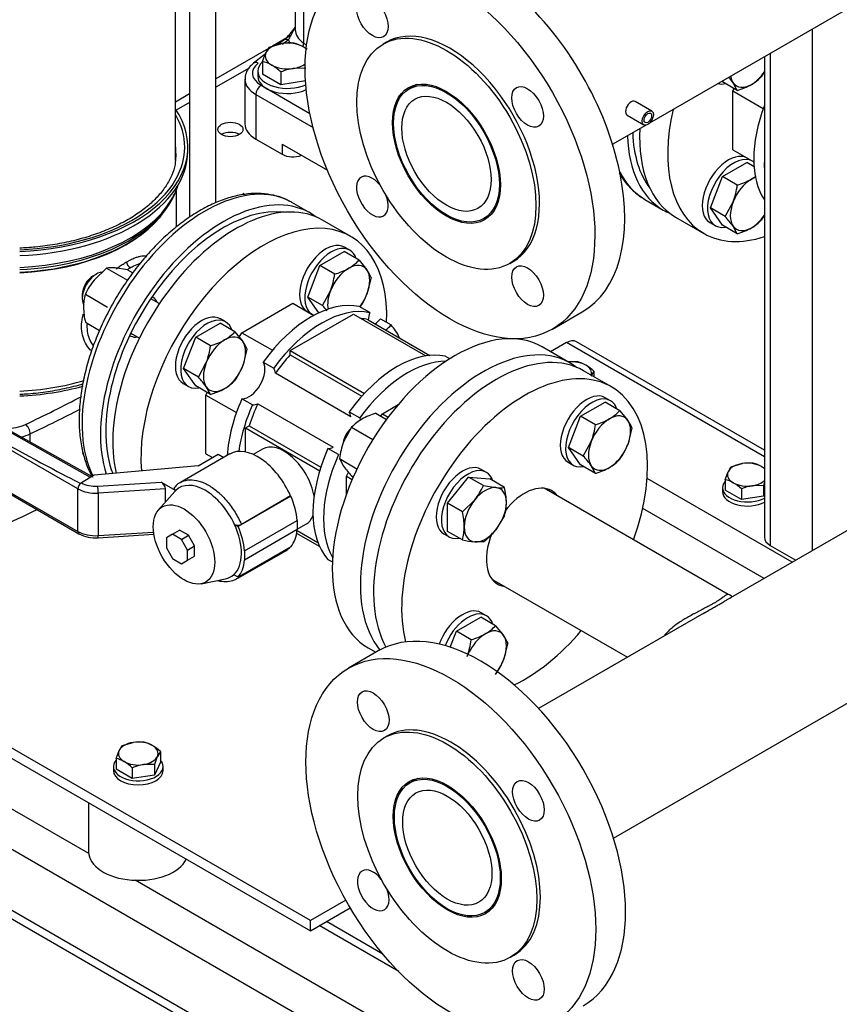
# Model space of a CAD drawing. Units: millimetres. Extents: x 0 to 410, y -5 to 287.
# Drawn here: x 292 to 329, y 97 to 140 of the extents above; entities that cross this region are included whole.
import ezdxf

# ---------------------------------------------------------------- set-up
doc = ezdxf.new("R2010")
doc.units = ezdxf.units.MM
for name, color, linetype in [('0.25_INCH_HALF_S', 7, 'Continuous'), ('11003', 7, 'Continuous'), ('11004', 7, 'Continuous'), ('12010_-_BS_4848_', 7, 'Continuous'), ('12014_BS_4848_-_', 7, 'Continuous'), ('22001_40X35_AV_M', 7, 'Continuous'), ('5SV14R', 7, 'Continuous'), ('60002_-_DISCHARG', 7, 'Continuous'), ('60002_-_SUCTION_', 7, 'Continuous'), ('Default', 7, 'Continuous'), ('FLANGE_32MM_NP16', 7, 'Continuous'), ('FLANGE_50MM_NP16', 7, 'Continuous'), ('HANDLE_40MM', 7, 'Continuous'), ('M10_PLAIN_WASHER', 7, 'Continuous'), ('M10_X_30_LG_HEX_', 7, 'Continuous'), ('M10_X_60_LG_HEX_', 7, 'Continuous'), ('M12_PLAIN_WASHER', 7, 'Continuous'), ('M12_X_50_LG_HEX_', 7, 'Continuous'), ('M16_FULL_HEX_NUT', 7, 'Continuous'), ('M16_PLAIN_WASHER', 7, 'Continuous'), ('M16_X_65_LG_HEX_', 7, 'Continuous'), ('ROLLY_DN32', 7, 'Continuous')]:
    doc.layers.add(name, color=color, linetype=linetype)

# ---------------------------------------------------------------- blocks, each defined once
blk = doc.blocks.new('SE3')
at = {"layer": '0.25_INCH_HALF_S', "color": 7, "linetype": 'Continuous'}
for p, q in [((320.271, 136.39), (319.531, 136.818)), ((319.181, 136.213), (319.922, 135.785))]:
    blk.add_line(p, q, dxfattribs=at)
blk.add_ellipse((319.356, 136.515), major_axis=(0.175, 0.302), ratio=0.57735, start_param=0, end_param=3.141593, dxfattribs=at)
for major_axis in [(0.175, 0.302), (0.12, 0.207)]:
    blk.add_ellipse((320.097, 136.087), major_axis=major_axis, ratio=0.57735, dxfattribs=at)
at = {"layer": '11003', "color": 7, "linetype": 'Continuous'}
for p, q in [((304.278, 139.736), (303.467, 139.268)), ((303.292, 139.167), (300.966, 137.824)), ((302.436, 138.301), (300.966, 137.452)), ((299.8, 137.151), (299.173, 136.789)), ((299.8, 136.779), (299.203, 136.434)), ((305.149, 100.529), (271.081, 120.198)), ((271.081, 119.749), (305.149, 100.08)), ((306.719, 101.435), (305.149, 100.529)), ((305.149, 100.08), (306.913, 101.098)), ((305.149, 100.08), (305.149, 100.529))]:
    blk.add_line(p, q, dxfattribs=at)
blk.add_ellipse((301.61, 135.579), major_axis=(-0.556, 0), ratio=0.57735, dxfattribs=at)
blk.add_ellipse((301.61, 135.13), major_axis=(0.556, 0), ratio=0.57735, start_param=0.774964, end_param=2.356194, dxfattribs=at)
at = {"layer": '11004', "color": 7, "linetype": 'Continuous'}
for p, q in [((323.972, 85.17), (269.525, 116.606)), ((326.306, 81.129), (267.192, 115.258)), ((295.331, 103.503), (274.443, 115.562)), ((266.869, 115.072), (327.083, 80.308)), ((318.276, 90.255), (297.389, 102.315)), ((308.361, 99.046), (305.86, 100.49)), ((309.068, 98.266), (305.538, 100.304))]:
    blk.add_line(p, q, dxfattribs=at)
at = {"layer": '12010_-_BS_4848_', "color": 7, "linetype": 'Continuous'}
for p, q in [((316.494, 126.133), (315.793, 125.728)), ((325.258, 121.072), (316.494, 126.133)), ((325.258, 121.37), (316.934, 126.176)), ((326.489, 116.41), (320.065, 120.119)), ((325.245, 115.691), (319.872, 118.793))]:
    blk.add_line(p, q, dxfattribs=at)
blk.add_ellipse((316.494, 125.414), major_axis=(-0.44, -0.762), ratio=0.57735, start_param=3.141593, end_param=3.926991, dxfattribs=at)
at = {"layer": '12014_BS_4848_-_', "color": 7, "linetype": 'Continuous'}
for p, q in [((327.383, 140.028), (327.383, 116.926)), ((325.258, 138.801), (325.258, 117.51)), ((325.516, 138.95), (325.516, 117.151)), ((325.516, 117.151), (326.645, 116.499))]:
    blk.add_line(p, q, dxfattribs=at)
blk.add_ellipse((326.138, 117.51), major_axis=(0.88, 0), ratio=0.57735, start_param=3.141593, end_param=3.926991, dxfattribs=at)
at = {"layer": '22001_40X35_AV_M', "color": 7, "linetype": 'Continuous'}
blk.add_line((295.326, 105.751), (295.326, 103.582), dxfattribs=at)
blk.add_ellipse((297.526, 103.582), major_axis=(2.2, 0), ratio=0.57735, start_param=3.141593, end_param=6.021386, dxfattribs=at)
at = {"layer": '5SV14R', "color": 7, "linetype": 'Continuous'}
for p, q in [((299.173, 134.217), (299.173, 146.957)), ((299.8, 146.998), (299.8, 131.694)), ((300.966, 132.331), (300.966, 145.899)), ((304.48, 141.439), (304.48, 140.002)), ((304.854, 139.398), (304.854, 140.835)), ((302.252, 137.803), (302.252, 135.827)), ((302.968, 137.534), (305.127, 136.288)), ((302.735, 137.13), (302.735, 135.154)), ((302.735, 137.13), (305.269, 135.667)), ((302.735, 135.154), (303.905, 134.479)), ((303.905, 134.928), (305.905, 133.773)), ((303.905, 134.928), (303.905, 134.479)), ((299.723, 134.613), (299.723, 134.793)), ((299.228, 131.271), (299.228, 132.915)), ((305.149, 131.874), (304.332, 132.345)), ((319.967, 132.481), (320.783, 132.009)), ((298.578, 131.816), (298.713, 131.991)), ((298.193, 128.141), (298.149, 128.167)), ((297.159, 126.452), (297.203, 126.427)), ((292.74, 121.73), (292.74, 122.094))]:
    blk.add_line(p, q, dxfattribs=at)
for centre, radius, start, end in [((302.052, 141.745), 2.928, 311.0793, 326.1755), ((334.618, 97.981), 51.632, 126.397, 126.7732), ((334.618, 97.981), 51.632, 127.5385, 128.2805)]:
    blk.add_arc(centre, radius, start, end, dxfattribs=at)
for centre, major_axis, ratio, start_param, end_param in [((306.13, 140.002), (1.65, 0), 0.57735, 3.141593, 3.829062), ((355.863, 116.156), (-65.67, 0), 0.57735, -0.664766, -0.65826), ((304.176, 139.276), (0.196, -0.266), 0.642633, 2.288139, 3.141142), ((306.13, 139.733), (-1.98, 0), 0.57735, 0.16501, 0.303991), ((304.599, 139.277), (-0.19, -0.27), 0.631033, 1.894242, 2.410196), ((355.863, 163.579), (-66, 0), 0.57735, 0.687469, 0.690477), ((303.902, 138.073), (1.32, 0), 0.57735, 2.510654, 3.926991), ((302.836, 138.253), (0.205, -0.259), 0.6593, 2.26606, 3.141155), ((303.902, 137.803), (1.65, 0), 0.57735, 3.157672, 3.926991), ((302.968, 137.264), (0.165, 0.286), 0.57735, 0.785398, 2.356194), ((291.693, 134.793), (-8.03, 0), 0.57735, 1.643463, 3.513855), ((291.693, 134.793), (7.892, 0), 0.57735, 0, 0.324735), ((303.902, 135.827), (1.65, 0), 0.57735, 3.141593, 3.926991), ((324.633, 138.677), (-3.85, -6.668), 0.57735, 5.535489, 6.283185), ((324.633, 138.677), (-3.685, -6.383), 0.57735, 5.537179, 6.044986), ((291.693, 134.479), (-7.507, 0), 0.57735, 3.141593, 3.227211), ((291.693, 134.793), (7.892, 0), 0.57735, 4.786324, 6.283185), ((291.693, 134.613), (8.03, 0), 0.57735, 4.785056, 6.283185), ((291.693, 134.479), (-7.507, 0), 0.57735, 3.118083, 3.141593), ((304.371, 134.748), (-0.66, 0), 0.57735, 0.785398, 2.188746), ((291.693, 133.904), (7.508, 0), 0.57735, 0.062004, 0.085618), ((323.817, 139.149), (3.85, 6.668), 0.57735, 2.779044, 3.141593), ((300.482, 125.677), (3.85, 6.668), 0.57735, 0.02031, 2.780123), ((291.693, 133.916), (7.728, 0), 0.57735, 5.953179, 6.105123), ((291.693, 133.804), (7.691, 0), 0.57735, 4.788268, 6.104963), ((301.299, 125.205), (-3.85, -6.668), 0.57735, 3.070823, 5.805327), ((291.693, 133.916), (7.728, 0), 0.57735, 4.787906, 5.953179), ((300.482, 125.677), (3.85, 6.668), 0.57735, 0, 0.02031), ((291.693, 133.571), (-7.535, 0), 0.57735, 1.648246, 2.768585), ((291.693, 133.594), (-7.542, 0), 0.57735, 1.64817, 2.721058), ((301.299, 125.205), (-3.685, -6.383), 0.57735, 3.379792, 5.844212), ((324.633, 138.677), (-3.85, -6.668), 0.57735, 0, 0.07077), ((297.465, 127.419), (-0.495, -0.857), 0.57735, -3.617475, -3.509215), ((297.698, 127.284), (-0.495, -0.857), 0.57735, 2.66571, 3.141593), ((297.465, 127.419), (-0.495, -0.857), 0.57735, 0.367622, 0.475882), ((297.698, 127.284), (-0.495, -0.857), 0.57735, 0, 0.475882), ((291.693, 128.326), (7.535, 0), 0.57735, 4.789839, 5.186857), ((291.693, 128.237), (-7.755, 0), 0.57735, 1.646045, 2.02397), ((250.857, 151.813), (65.67, 0), 0.57735, -0.883327, -0.833168), ((250.857, 151.543), (66, 0), 0.57735, -0.883327, -0.838806), ((291.693, 123.099), (-1.32, 0), 0.57735, 1.540062, 2.258265), ((292.53, 122.241), (-0.141, 0.298), 0.518135, 3.971387, 5.542197), ((291.693, 122.83), (-1.65, 0), 0.57735, 1.973459, 2.258265), ((250.857, 148.041), (66, 0), 0.57735, -0.910302, -0.877323)]:
    blk.add_ellipse(centre, major_axis=major_axis, ratio=ratio, start_param=start_param, end_param=end_param, dxfattribs=at)
for points, knots in [([(304.475, 140.1), (304.474, 140.099), (304.445, 140.05), (304.394, 139.958), (304.327, 139.83), (304.279, 139.735), (304.245, 139.668), (304.221, 139.623), (304.198, 139.582), (304.184, 139.557), (304.176, 139.545)], [0.4686497, 0.4686497, 0.4686497, 0.4686497, 0.4723104, 0.5999893, 0.716081, 0.8224642, 0.8692879, 0.914503, 0.9580834, 1, 1, 1, 1]), ([(302.631, 138.512), (302.577, 138.466), (302.46, 138.363), (302.319, 138.151), (302.245, 137.932), (302.259, 137.818), (302.264, 137.782)], [0, 0, 0, 0, 0.218274, 0.559419, 0.883926, 1, 1, 1, 1]), ([(299.188, 134.387), (299.183, 134.257), (299.167, 133.997), (299.024, 133.551), (298.776, 133.085), (298.429, 132.635), (297.991, 132.21), (297.468, 131.816), (296.865, 131.457), (296.191, 131.139), (295.454, 130.866), (294.665, 130.642), (293.833, 130.473), (293.032, 130.367), (292.508, 130.33), (292.276, 130.32)], [0, 0, 0, 0, 0.0385873, 0.091018, 0.1425738, 0.1931529, 0.2430757, 0.2926712, 0.3421541, 0.3916246, 0.4411347, 0.4907081, 0.5403452, 0.5900351, 0.6292082, 0.6292082, 0.6292082, 0.6292082]), ([(318.824, 133.662), (318.886, 133.552), (319.058, 133.28), (319.385, 132.904), (319.72, 132.617), (319.917, 132.517), (319.967, 132.492)], [0.8932104, 0.8932104, 0.8932104, 0.8932104, 0.9165314, 0.9536096, 0.9900746, 1, 1, 1, 1]), ([(304.238, 132.383), (304.17, 132.423), (303.965, 132.544), (303.529, 132.675), (302.973, 132.756), (302.379, 132.738), (301.761, 132.626), (301.123, 132.419), (300.476, 132.119), (299.829, 131.73), (299.191, 131.259), (298.572, 130.713), (297.979, 130.099), (297.42, 129.427), (296.901, 128.705), (296.431, 127.943), (296.014, 127.151), (295.657, 126.339), (295.363, 125.519), (295.138, 124.699), (294.985, 123.892), (294.906, 123.106), (294.904, 122.353), (294.98, 121.642), (295.135, 120.983), (295.322, 120.503), (295.458, 120.246), (295.499, 120.173)], [0, 0, 0, 0, 0.0141452, 0.0500363, 0.0860271, 0.1224332, 0.1593852, 0.1968229, 0.234581, 0.2724919, 0.3104291, 0.3483308, 0.3861832, 0.42399, 0.461763, 0.4995179, 0.5372718, 0.5750391, 0.6128356, 0.6506794, 0.6885881, 0.7265754, 0.7646464, 0.8027861, 0.8409198, 0.8789022, 0.8943618, 0.8943618, 0.8943618, 0.8943618]), ([(296.547, 129.394), (296.594, 129.432), (296.698, 129.51), (296.857, 129.62), (296.966, 129.686), (297.021, 129.718)], [0.91634032, 0.91634032, 0.91634032, 0.91634032, 0.94119132, 0.97057072, 1, 1, 1, 1]), ([(297.021, 129.718), (297.057, 129.739), (297.129, 129.779), (297.233, 129.831), (297.352, 129.883), (297.484, 129.931), (297.673, 129.979), (297.804, 129.986), (297.884, 129.976), (297.889, 129.976)], [0, 0, 0, 0, 0.0196806, 0.0393013, 0.0589451, 0.0891352, 0.1193965, 0.1813279, 0.184857, 0.184857, 0.184857, 0.184857]), ([(297.176, 129.449), (297.231, 129.481), (297.384, 129.563), (297.527, 129.623), (297.613, 129.651)], [0, 0, 0, 0, 0.03215822, 0.09096734, 0.09096734, 0.09096734, 0.09096734]), ([(295.448, 125.775), (295.432, 125.79), (295.332, 125.89), (295.178, 126.105), (295.046, 126.455), (295.002, 126.843), (295.036, 127.162), (295.081, 127.347), (295.093, 127.393)], [0.2973505, 0.2973505, 0.2973505, 0.2973505, 0.3096411, 0.3740865, 0.4375208, 0.5000617, 0.5625929, 0.5832446, 0.5832446, 0.5832446, 0.5832446]), ([(295.54, 125.998), (295.536, 126.003), (295.464, 126.097), (295.352, 126.298), (295.267, 126.633), (295.265, 126.874), (295.278, 126.995)], [0.3392217, 0.3392217, 0.3392217, 0.3392217, 0.3433957, 0.4064515, 0.4682662, 0.5290132, 0.5290132, 0.5290132, 0.5290132]), ([(292.277, 123.85), (292.367, 123.854), (292.75, 123.876), (293.422, 123.944), (294.271, 124.093), (294.813, 124.231), (295.076, 124.309)], [0.3620502, 0.3620502, 0.3620502, 0.3620502, 0.3773469, 0.4273966, 0.4774741, 0.5273693, 0.5273693, 0.5273693, 0.5273693])]:
    blk.add_open_spline(points, degree=3, knots=knots, dxfattribs=at)
blk.add_rational_spline([(297.176, 129.449), (297.085, 129.502), (297.021, 129.613), (297.021, 129.718)], [1.17161214388, 0.942796641356, 0.942795952042, 1.17161007594], degree=3, dxfattribs=at)
blk.add_open_spline([(297.053, 129.374), (297.095, 129.401), (297.136, 129.426), (297.176, 129.449)], degree=3, dxfattribs=at)
at = {"layer": '60002_-_DISCHARG', "color": 7, "linetype": 'Continuous'}
for p, q in [((320.185, 135.872), (336.709, 145.412)), ((309.851, 137.565), (309.519, 137.373)), ((318.537, 134.921), (320.008, 135.77)), ((312.835, 131.629), (313.168, 131.821))]:
    blk.add_line(p, q, dxfattribs=at)
for major_axis in [(1.658, -2.872), (1.397, -2.42)]:
    blk.add_ellipse((311.177, 134.501), major_axis=major_axis, ratio=0.57735, dxfattribs=at)
at = {"layer": '60002_-_SUCTION_', "color": 7, "linetype": 'Continuous'}
for p, q in [((318.576, 104.182), (385.622, 142.891)), ((345.914, 127.625), (323.759, 114.833)), ((323.662, 114.974), (315.509, 119.681)), ((313.188, 115.661), (319.19, 112.196)), ((322.58, 114.153), (315.259, 109.926)), ((322.554, 114.136), (322.623, 114.177)), ((309.89, 106.826), (309.558, 106.634)), ((312.874, 100.89), (313.207, 101.082))]:
    blk.add_line(p, q, dxfattribs=at)
for major_axis in [(-1.658, 2.872), (-1.397, 2.42)]:
    blk.add_ellipse((311.216, 103.762), major_axis=major_axis, ratio=0.57735, dxfattribs=at)
for points, knots in [([(323.661, 114.974), (323.657, 114.977), (323.646, 114.981), (323.625, 114.98), (323.595, 114.969), (323.559, 114.948), (323.514, 114.918), (323.46, 114.878), (323.395, 114.83), (323.318, 114.775), (323.227, 114.714), (323.12, 114.646), (322.999, 114.574), (322.863, 114.498), (322.701, 114.411), (322.508, 114.311), (322.327, 114.218), (322.179, 114.141), (322.032, 114.063), (321.848, 113.962), (321.634, 113.834), (321.391, 113.675), (321.181, 113.516), (321.007, 113.359), (320.907, 113.258), (320.851, 113.195), (320.834, 113.174)], [0.3743353, 0.3743353, 0.3743353, 0.3743353, 0.3809531, 0.3928578, 0.4047626, 0.4166673, 0.4285721, 0.4404769, 0.4523816, 0.4642864, 0.4761912, 0.4880959, 0.5000007, 0.5119054, 0.5238102, 0.5396832, 0.5555562, 0.5634927, 0.5714292, 0.5873023, 0.6031753, 0.6190483, 0.6428578, 0.6547626, 0.6666673, 0.6724582, 0.6724582, 0.6724582, 0.6724582]), ([(322.583, 114.154), (322.615, 114.173), (322.728, 114.237), (322.901, 114.335), (323.094, 114.445), (323.259, 114.539), (323.411, 114.628), (323.551, 114.71), (323.67, 114.781), (323.739, 114.822), (323.77, 114.84)], [0.45416238, 0.45416238, 0.45416238, 0.45416238, 0.46031678, 0.4761898, 0.48809456, 0.49999932, 0.51190408, 0.52380885, 0.53571361, 0.54587057, 0.54587057, 0.54587057, 0.54587057]), ([(323.745, 114.825), (323.778, 114.846), (323.819, 114.873), (323.826, 114.888), (323.825, 114.893)], [0, 0, 0, 0, 0.2570873, 0.4012235, 0.4012235, 0.4012235, 0.4012235])]:
    blk.add_open_spline(points, degree=3, knots=knots, dxfattribs=at)
blk.add_open_spline([(323.817, 114.904), (323.796, 114.922), (323.737, 114.947), (323.661, 114.974)], degree=3, dxfattribs=at)
at = {"layer": 'FLANGE_32MM_NP16', "color": 7, "linetype": 'Continuous'}
blk.add_line((318.488, 124.172), (317.244, 124.891), dxfattribs=at)
for centre, major_axis, start_param, end_param in [((313.394, 118.222), (-3.85, -6.668), 3.141593, 5.950783), ((314.638, 117.504), (-3.85, -6.668), 1.876987, 5.753418), ((314.638, 117.504), (1.196, 2.072), 0, 1.322309), ((314.638, 117.504), (1.196, 2.072), 6.038093, 6.283185), ((314.638, 117.504), (1.196, 2.072), 1.799674, 3.386685), ((314.638, 117.504), (-3.85, -6.668), 0.699886, 1.264606)]:
    blk.add_ellipse(centre, major_axis=major_axis, ratio=0.57735, start_param=start_param, end_param=end_param, dxfattribs=at)
at = {"layer": 'FLANGE_50MM_NP16', "color": 7, "linetype": 'Continuous'}
for p, q in [((308.528, 139.449), (308.372, 139.359)), ((313.982, 129.643), (314.138, 129.732)), ((315.87, 126.732), (317.192, 127.495)), ((308.156, 112.474), (306.834, 111.711)), ((308.567, 108.71), (308.411, 108.62)), ((314.021, 98.904), (314.177, 98.993))]:
    blk.add_line(p, q, dxfattribs=at)
for centre, major_axis, start_param, end_param in [((312.655, 135.354), (4.537, -7.859), 0, 3.141593), ((311.333, 134.591), (2.805, -4.858), 0, 3.141593), ((307.895, 132.606), (0.495, -0.857), 1.8208, 6.283185), ((307.895, 132.606), (0.495, -0.857), 0, 1.320793), ((312.694, 104.615), (-4.537, 7.859), 3.141593, 6.283185), ((311.372, 103.852), (-2.805, 4.858), 3.141593, 6.283185), ((307.934, 101.867), (-0.495, 0.857), 0, 4.462386), ((307.934, 101.867), (-0.495, 0.857), 4.962392, 6.283185)]:
    blk.add_ellipse(centre, major_axis=major_axis, ratio=0.57735, start_param=start_param, end_param=end_param, dxfattribs=at)
for centre, major_axis in [((311.333, 134.591), (4.537, -7.859)), ((307.895, 140.545), (0.495, -0.857)), ((311.177, 134.501), (2.805, -4.858)), ((311.177, 134.501), (1.691, -2.929)), ((314.77, 136.576), (0.495, -0.857)), ((314.77, 128.637), (0.495, -0.857)), ((311.372, 103.852), (-4.537, 7.859)), ((307.934, 109.806), (-0.495, 0.857)), ((311.216, 103.762), (-2.805, 4.858)), ((311.216, 103.762), (-1.691, 2.929)), ((314.809, 105.836), (-0.495, 0.857)), ((314.809, 97.898), (-0.495, 0.857))]:
    blk.add_ellipse(centre, major_axis=major_axis, ratio=0.57735, dxfattribs=at)
at = {"layer": 'HANDLE_40MM', "color": 7, "linetype": 'Continuous'}
for p, q in [((295.413, 120.163), (284.417, 126.31)), ((295.476, 120.2), (284.55, 126.308)), ((294.856, 119.654), (284.715, 125.497)), ((285.5, 123.158), (294.856, 117.768)), ((301.583, 121.201), (299.402, 119.942)), ((300.174, 120.673), (301.071, 121.191)), ((301.071, 121.191), (301.318, 121.048)), ((300.174, 120.673), (295.575, 120.258)), ((295.575, 120.258), (295.007, 119.926)), ((294.856, 117.768), (294.856, 119.654)), ((295.007, 119.926), (295.012, 119.923)), ((295.73, 119.778), (298.538, 119.958)), ((298.737, 119.664), (295.755, 119.472)), ((299.154, 119.545), (298.427, 118.724)), ((298.538, 119.958), (299.189, 119.582)), ((298.737, 119.074), (298.737, 119.664)), ((292.429, 119.092), (294.902, 117.667)), ((295.755, 119.472), (295.755, 117.586)), ((304.286, 119.334), (301.953, 117.987)), ((304.276, 119.34), (302.095, 118.081)), ((304.276, 119.34), (304.286, 119.334)), ((302.237, 116.909), (304.571, 118.256)), ((304.571, 118.256), (304.571, 117.851)), ((299.049, 117.642), (299.36, 117.822)), ((299.747, 117.599), (299.36, 117.822)), ((301.787, 118.082), (301.953, 117.987)), ((304.571, 117.851), (302.237, 116.504)), ((295.744, 117.493), (298.221, 117.652)), ((295.755, 117.586), (298.208, 117.744)), ((299.049, 117.642), (298.776, 117.484)), ((298.776, 117.484), (298.776, 117.038)), ((299.436, 117.419), (299.049, 117.642)), ((299.436, 117.419), (299.747, 117.599)), ((299.709, 116.945), (299.436, 117.419)), ((300.02, 117.125), (299.747, 117.599)), ((298.776, 117.038), (299.049, 116.564)), ((299.709, 116.945), (300.02, 117.125)), ((299.709, 116.499), (299.709, 116.945)), ((300.02, 116.679), (300.02, 117.125)), ((301.943, 115.693), (304.058, 116.914)), ((304.279, 117.093), (301.945, 115.746)), ((302.237, 116.909), (302.237, 116.504)), ((299.049, 116.564), (299.436, 116.341)), ((299.436, 116.341), (299.709, 116.499)), ((299.709, 116.499), (300.02, 116.679)), ((300.317, 115.451), (301.391, 115.669)), ((301.945, 115.746), (301.758, 115.854))]:
    blk.add_line(p, q, dxfattribs=at)
for centre, radius, start, end in [((299.618, 119.439), 0.549, 107.5939, 147.8279), ((301.943, 118.422), 0.374, 245.4279, 294.1344), ((295.619, 119.011), 1.523, 241.9117, 274.7247)]:
    blk.add_arc(centre, radius, start, end, dxfattribs=at)
for centre, major_axis, ratio, start_param, end_param in [((284.87, 125.586), (-10.516, 5.877), 0.012809, 1.563177, 2.865064), ((285.656, 123.248), (9.731, -5.784), 0.013842, 4.704647, 5.490577), ((302.821, 119.057), (1.237, -2.143), 0.57735, 1.374429, 3.141593), ((295.012, 119.744), (0.11, 0.191), 0.576735, 0.784866, 2.355663), ((295.633, 120.103), (1.1, 0), 0.57735, 3.928056, 4.823082), ((295.007, 119.746), (0.109, 0.191), 0.573734, 0.782309, 1.051219), ((295.633, 120.283), (-0.88, 0), 0.57735, 0.786463, 1.681489), ((295.73, 119.599), (-0.014, 0.22), 0.090196, 4.094012, 5.664809), ((298.538, 119.779), (-0.169, 0.192), 0.544777, 3.695288, 5.266084), ((300.488, 117.732), (-1.139, 1.973), 0.57735, 0.152408, 0.190621), ((300.488, 117.732), (1.139, -1.973), 0.57735, 1.418388, 3.294001), ((302.84, 119.053), (1.23, -2.131), 0.57735, 0.886318, 1.37451), ((300.488, 117.732), (1.139, -1.973), 0.57735, 0.122665, 1.418388), ((300.506, 117.706), (1.23, -2.131), 0.57735, 0.886318, 1.37451), ((302.84, 119.053), (1.23, -2.131), 0.57735, 0.188381, 0.684479), ((295.633, 118.217), (-1.1, 0), 0.57735, 0.786463, 1.681489), ((295.012, 117.858), (0.11, 0.191), 0.576735, 2.355663, 3.141417), ((295.73, 117.712), (-0.014, 0.22), 0.090196, 3.141593, 4.094012), ((302.821, 119.057), (-1.237, 2.143), 0.57735, 3.141593, 3.33796), ((300.506, 117.706), (1.23, -2.131), 0.57735, 0.188381, 0.684479), ((300.488, 117.732), (-1.139, 1.973), 0.57735, 2.950972, 3.264257)]:
    blk.add_ellipse(centre, major_axis=major_axis, ratio=ratio, start_param=start_param, end_param=end_param, dxfattribs=at)
blk.add_ellipse((299.555, 117.193), major_axis=(0.962, -1.667), ratio=0.57735, dxfattribs=at)
blk.add_open_spline([(299.401, 119.941), (299.415, 119.949), (299.428, 119.956), (299.442, 119.963)], degree=3, dxfattribs=at)
for points, knots in [([(299.442, 119.963), (299.45, 119.967), (299.458, 119.971), (299.518, 119.999), (299.574, 120.018), (299.661, 120.039), (299.691, 120.045), (299.752, 120.053), (299.783, 120.055), (299.941, 120.061), (300.074, 120.044), (300.282, 119.984), (300.354, 119.958), (300.496, 119.896), (300.568, 119.859), (300.784, 119.734), (300.926, 119.632), (301.099, 119.482), (301.133, 119.451), (301.202, 119.386), (301.236, 119.353), (301.337, 119.25), (301.401, 119.178), (301.527, 119.028), (301.588, 118.95), (301.705, 118.788), (301.762, 118.703), (301.921, 118.444), (302.015, 118.266), (302.095, 118.081)], [0.1156146, 0.1156146, 0.1156146, 0.1156146, 0.125, 0.125, 0.1875, 0.1875, 0.21875, 0.21875, 0.25, 0.25, 0.375, 0.375, 0.4375, 0.4375, 0.5, 0.5, 0.625, 0.625, 0.65625, 0.65625, 0.6875, 0.6875, 0.75, 0.75, 0.8125, 0.8125, 0.875, 0.875, 1, 1, 1, 1]), ([(299.189, 119.582), (299.172, 119.595), (299.158, 119.61), (299.143, 119.632), (299.139, 119.64), (299.132, 119.656), (299.13, 119.664), (299.129, 119.68), (299.129, 119.689), (299.133, 119.705), (299.136, 119.713), (299.145, 119.728), (299.152, 119.735), (299.166, 119.749), (299.175, 119.756), (299.185, 119.762)], [0, 0, 0, 0, 0.25, 0.25, 0.375, 0.375, 0.5, 0.5, 0.625, 0.625, 0.75, 0.75, 0.875, 0.875, 1, 1, 1, 1]), ([(301.052, 115.591), (301.082, 115.583), (301.228, 115.553), (301.479, 115.54), (301.759, 115.591), (301.884, 115.671), (301.934, 115.703)], [0.6832322, 0.6832322, 0.6832322, 0.6832322, 0.7139582, 0.8312381, 0.9429155, 1, 1, 1, 1]), ([(302.16, 115.873), (302.12, 115.827), (302.077, 115.786), (302.002, 115.729), (301.972, 115.709), (301.941, 115.692)], [0, 0, 0, 0, 0.0625, 0.0625, 0.1010308, 0.1010308, 0.1010308, 0.1010308])]:
    blk.add_open_spline(points, degree=3, knots=knots, dxfattribs=at)
at = {"layer": 'M10_PLAIN_WASHER', "color": 7, "linetype": 'Continuous'}
for p, q in [((323.405, 119.711), (323.405, 119.531)), ((296.426, 107.355), (296.426, 107.175)), ((298.626, 107.175), (298.626, 107.355))]:
    blk.add_line(p, q, dxfattribs=at)
for centre, major_axis, start_param, end_param in [((324.505, 119.711), (-1.1, 0), 5.814768, 6.283185), ((324.505, 119.711), (-1.1, 0), 0, 2.325296), ((324.505, 119.531), (-1.1, 0), 0, 2.325296), ((297.526, 107.355), (1.1, 0), 2.673176, 6.283185), ((297.526, 107.355), (1.1, 0), 0, 0.468417), ((297.526, 107.175), (1.1, 0), 3.141593, 6.283185)]:
    blk.add_ellipse(centre, major_axis=major_axis, ratio=0.57735, start_param=start_param, end_param=end_param, dxfattribs=at)
at = {"layer": 'M10_X_30_LG_HEX_', "color": 7, "linetype": 'Continuous'}
for p, q in [((296.808, 108.28), (297.299, 108.42)), ((296.545, 107.713), (296.676, 108.061)), ((298.508, 108.017), (298.376, 107.798)), ((298.508, 108.017), (298.508, 107.54)), ((296.545, 107.713), (296.545, 107.236)), ((298.245, 107.45), (297.754, 107.439)), ((298.508, 107.54), (298.245, 106.973)), ((298.245, 107.45), (298.245, 106.973)), ((297.263, 106.822), (296.545, 107.236)), ((297.263, 107.299), (297.263, 106.822)), ((298.245, 106.973), (297.263, 106.822))]:
    blk.add_line(p, q, dxfattribs=at)
for centre, radius, start, end in [((297.648, 107.627), 1.064, 142.1357, 155.9368), ((297.591, 106.463), 1.979, 84.2449, 98.497), ((297.48, 107.133), 1.335, 59.9325, 76.5914), ((297.066, 106.483), 2.106, 46.772, 59.0506), ((301.203, 106.53), 3.099, 155.8362, 162.7109), ((296.235, 106.415), 1.335, 59.9325, 76.5914), ((295.821, 105.764), 2.106, 46.772, 59.0506), ((298.111, 105.258), 2.21, 99.3005, 112.5642)]:
    blk.add_arc(centre, radius, start, end, dxfattribs=at)
for major_axis, start_param, end_param in [((-0.88, 0), 4.974188, 6.021386), ((0.88, 0), 0.785398, 1.832596), ((-0.88, 0), 2.879793, 3.926991), ((0.88, 0), 2.879793, 3.926991), ((0.88, 0), 4.974188, 6.021386), ((-0.88, 0), 0.785398, 1.832596)]:
    blk.add_ellipse((297.526, 107.929), major_axis=major_axis, ratio=0.57735, start_param=start_param, end_param=end_param, dxfattribs=at)
at = {"layer": 'M10_X_60_LG_HEX_', "color": 7, "linetype": 'Continuous'}
for p, q in [((317.708, 124.864), (317.577, 124.645)), ((317.708, 124.864), (317.708, 124.622)), ((323.524, 120.07), (323.655, 120.417)), ((323.787, 120.636), (324.277, 120.776)), ((323.524, 120.07), (323.524, 119.593)), ((324.242, 119.178), (323.524, 119.593)), ((324.242, 119.655), (324.242, 119.178)), ((325.224, 119.807), (324.733, 119.795)), ((325.224, 119.807), (325.224, 119.33)), ((325.224, 119.33), (324.242, 119.178)), ((325.258, 119.405), (325.224, 119.33))]:
    blk.add_line(p, q, dxfattribs=at)
for centre, radius, start, end in [((316.791, 123.31), 1.979, 84.2449, 96.0751), ((316.68, 123.98), 1.335, 59.9325, 76.5914), ((316.266, 123.33), 2.106, 46.772, 59.0506), ((324.626, 119.983), 1.064, 142.1357, 155.9368), ((324.57, 118.82), 1.979, 84.2449, 98.497), ((324.458, 119.49), 1.335, 59.9325, 76.5914), ((324.044, 118.839), 2.106, 54.7871, 59.0506), ((323.214, 118.771), 1.335, 59.9325, 76.5914), ((322.8, 118.121), 2.106, 46.772, 59.0506), ((325.09, 117.614), 2.21, 99.3005, 112.5642), ((328.182, 118.886), 3.099, 160.7281, 162.7109)]:
    blk.add_arc(centre, radius, start, end, dxfattribs=at)
for centre, major_axis, start_param, end_param in [((316.727, 124.776), (0.88, 0), 0.785398, 1.744362), ((316.727, 124.776), (-0.88, 0), 2.968026, 3.926991), ((324.505, 120.286), (0.88, 0), 2.879793, 3.926991), ((324.505, 120.286), (-0.88, 0), 4.974188, 6.021386), ((324.505, 120.286), (0.88, 0), 0.785398, 1.832596), ((324.505, 120.286), (-0.88, 0), 3.684606, 3.926991), ((324.505, 120.286), (0.88, 0), 4.974188, 5.740172), ((324.505, 120.286), (-0.88, 0), 0.785398, 1.832596)]:
    blk.add_ellipse(centre, major_axis=major_axis, ratio=0.57735, start_param=start_param, end_param=end_param, dxfattribs=at)
at = {"layer": 'M12_PLAIN_WASHER', "color": 7, "linetype": 'Continuous'}
blk.add_line((302.818, 138.161), (302.818, 137.936), dxfattribs=at)
for centre, start_param, end_param in [((304.138, 138.161), 5.686713, 6.283185), ((304.138, 138.161), 0, 2.229694), ((304.138, 137.936), 0, 2.248743)]:
    blk.add_ellipse(centre, major_axis=(-1.32, 0), ratio=0.57735, start_param=start_param, end_param=end_param, dxfattribs=at)
at = {"layer": 'M12_X_50_LG_HEX_', "color": 7, "linetype": 'Continuous'}
for p, q in [((303.33, 139.229), (303.882, 139.387)), ((303.034, 138.592), (303.182, 138.983)), ((303.034, 138.592), (303.034, 138.024)), ((304.946, 138.296), (304.394, 138.283)), ((303.842, 137.557), (303.034, 138.024)), ((303.842, 138.125), (303.842, 137.557)), ((304.934, 137.726), (303.842, 137.557))]:
    blk.add_line(p, q, dxfattribs=at)
for centre, radius, start, end in [((304.274, 138.495), 1.197, 142.1357, 155.9368), ((304.211, 137.185), 2.226, 84.2449, 98.497), ((304.085, 137.939), 1.502, 59.9335, 76.5904), ((303.621, 137.209), 2.366, 54.2878, 59.0576), ((302.685, 137.131), 1.502, 59.9335, 76.5904), ((302.221, 136.401), 2.366, 46.7651, 59.0576), ((304.796, 135.829), 2.486, 99.3005, 112.5642)]:
    blk.add_arc(centre, radius, start, end, dxfattribs=at)
for major_axis, start_param, end_param in [((-0.99, 0), 4.974188, 6.021386), ((0.99, 0), 0.785398, 1.832596), ((-0.99, 0), 3.730024, 3.926991), ((0.99, 0), 2.879793, 3.926991), ((-0.99, 0), 0.785398, 1.832596), ((0.99, 0), 4.974188, 5.619554)]:
    blk.add_ellipse((304.138, 138.835), major_axis=major_axis, ratio=0.57735, start_param=start_param, end_param=end_param, dxfattribs=at)
at = {"layer": 'M16_FULL_HEX_NUT', "color": 7, "linetype": 'Continuous'}
for p, q in [((302.159, 132.76), (302.26, 132.701)), ((296.12, 129.44), (295.57, 128.907)), ((296.12, 129.44), (297.054, 128.9)), ((297.053, 129.356), (296.503, 129.446)), ((297.053, 129.356), (297.285, 129.222)), ((295.186, 128.279), (296.171, 127.71)), ((295.186, 127.034), (295.814, 126.672)), ((308.054, 123.005), (308.523, 122.734)), ((306.976, 122.383), (306.623, 121.737)), ((306.976, 122.383), (307.918, 121.839)), ((295.042, 121.222), (295.103, 121.187)), ((306.437, 120.994), (307.215, 120.545)), ((306.437, 120.994), (306.623, 120.659)), ((306.976, 120.228), (307.051, 120.184))]:
    blk.add_line(p, q, dxfattribs=at)
for centre, radius, start, end in [((296.338, 127.859), 1.595, 84.0632, 97.8643), ((297.893, 127.06), 2.968, 141.503, 155.7551), ((297.105, 127.707), 2.002, 163.4086, 180.0675), ((298.187, 127.748), 3.084, 180.8005, 193.3768), ((308.43, 121.008), 2.001, 119.9266, 136.5973), ((308.964, 119.985), 3.155, 106.7651, 119.0576), ((309.724, 120.565), 3.314, 159.3005, 172.5642), ((310.391, 123.38), 4.648, 215.8362, 222.7109)]:
    blk.add_arc(centre, radius, start, end, dxfattribs=at)
at = {"layer": 'M16_PLAIN_WASHER', "color": 7, "linetype": 'Continuous'}
for p, q in [((322.847, 131.453), (323.081, 131.318)), ((306.896, 130.23), (306.663, 130.364)), ((301.396, 127.054), (301.163, 127.189)), ((299.513, 124.331), (299.746, 124.196)), ((318.447, 123.561), (318.213, 123.696)), ((316.563, 120.838), (316.797, 120.703)), ((312.947, 120.386), (312.713, 120.52)), ((311.063, 117.662), (311.297, 117.528)), ((312.947, 114.035), (312.713, 114.169))]:
    blk.add_line(p, q, dxfattribs=at)
for centre, start_param, end_param in [((323.906, 139.098), 3.28281, 3.61001), ((323.672, 132.881), 0, 3.141593), ((323.906, 132.747), 0, 3.61001), ((323.906, 132.747), 6.207165, 6.283185), ((305.838, 128.936), 0, 3.141593), ((306.071, 128.801), 0, 3.217613), ((306.071, 128.801), 5.814768, 6.283185), ((300.338, 125.76), 0, 3.141593), ((300.571, 125.625), 0, 3.61001), ((300.571, 125.625), 5.814768, 6.283185), ((317.388, 122.267), 0, 3.141593), ((317.622, 122.132), 0, 3.61001), ((317.622, 122.132), 5.814768, 6.283185), ((311.888, 119.091), 0, 3.141593), ((312.122, 118.957), 0, 3.61001), ((312.122, 118.957), 5.814768, 6.283185), ((311.888, 112.741), 0, 1.869406), ((312.122, 112.606), 0, 1.824371), ((312.122, 112.606), 5.814768, 6.283185)]:
    blk.add_ellipse(centre, major_axis=(0.825, 1.429), ratio=0.57735, start_param=start_param, end_param=end_param, dxfattribs=at)
at = {"layer": 'M16_X_65_LG_HEX_', "color": 7, "linetype": 'Continuous'}
for p, q in [((323.406, 137.686), (323.383, 137.719)), ((324.061, 137.308), (323.406, 137.686)), ((324.061, 137.308), (323.875, 137.643)), ((323.406, 133.491), (324.483, 134.113)), ((324.802, 133.93), (324.483, 134.113)), ((322.867, 132.102), (323.406, 133.491)), ((324.061, 133.112), (323.406, 133.491)), ((323.522, 131.724), (323.875, 132.37)), ((323.522, 131.724), (322.867, 132.102)), ((323.406, 131.335), (322.867, 132.102)), ((324.061, 130.957), (323.406, 131.335)), ((324.061, 130.957), (323.875, 131.292)), ((305.571, 129.545), (306.649, 130.167)), ((307.305, 129.789), (306.649, 130.167)), ((307.305, 129.789), (307.657, 129.357)), ((295.671, 129.173), (295.515, 129.083)), ((305.032, 128.156), (305.571, 129.545)), ((306.227, 129.167), (305.571, 129.545)), ((307.843, 129.022), (307.657, 128.28)), ((295.049, 128.275), (295.049, 128.095)), ((305.688, 127.778), (306.041, 128.424)), ((298.459, 127.861), (298.08, 128.08)), ((305.688, 127.778), (305.032, 128.156)), ((305.529, 127.45), (305.032, 128.156)), ((300.071, 126.37), (301.149, 126.992)), ((301.805, 126.613), (301.149, 126.992)), ((297.2, 126.555), (297.579, 126.337)), ((301.805, 126.613), (302.157, 126.182)), ((299.532, 124.981), (300.071, 126.37)), ((300.727, 125.991), (300.071, 126.37)), ((302.343, 125.847), (302.157, 125.104)), ((300.188, 124.602), (300.541, 125.249)), ((300.188, 124.602), (299.532, 124.981)), ((300.071, 124.214), (299.532, 124.981)), ((300.727, 123.836), (300.071, 124.214)), ((300.727, 123.836), (300.541, 124.171)), ((317.122, 122.876), (318.2, 123.499)), ((318.855, 123.12), (318.2, 123.499)), ((318.855, 123.12), (319.208, 122.689)), ((316.583, 121.487), (317.122, 122.876)), ((317.777, 122.498), (317.122, 122.876)), ((319.394, 122.353), (319.208, 121.611)), ((317.238, 121.109), (317.591, 121.755)), ((317.238, 121.109), (316.583, 121.487)), ((317.122, 120.721), (316.583, 121.487)), ((317.777, 120.342), (317.122, 120.721)), ((317.777, 120.342), (317.591, 120.677)), ((311.227, 119.018), (312.161, 120.179)), ((312.816, 119.8), (312.161, 120.179)), ((312.161, 120.179), (313.094, 120.095)), ((313.75, 119.717), (313.094, 120.095)), ((312.816, 119.8), (313.366, 119.71)), ((311.883, 118.639), (312.433, 119.172)), ((311.883, 118.639), (311.227, 119.018)), ((311.227, 117.773), (311.227, 119.018)), ((313.75, 118.472), (313.366, 117.844)), ((311.883, 117.395), (311.227, 117.773)), ((312.816, 117.311), (312.433, 117.305)), ((311.622, 113.35), (312.7, 113.972)), ((313.355, 113.594), (312.7, 113.972)), ((313.355, 113.594), (313.708, 113.162)), ((311.346, 112.638), (311.622, 113.35)), ((312.277, 112.972), (311.622, 113.35)), ((313.894, 112.827), (313.708, 112.085))]:
    blk.add_line(p, q, dxfattribs=at)
for centre, radius, start, end in [((320.107, 134.922), 4.648, 35.8362, 39.5464), ((323.685, 139.305), 2.001, 299.9266, 316.5973), ((322.731, 139.664), 2.968, 324.2449, 328.9056), ((323.151, 140.328), 3.155, 286.7651, 299.0576), ((323.685, 135.11), 2.001, 299.9266, 307.333), ((320.775, 133.541), 3.314, 339.3005, 352.5642), ((323.151, 136.133), 3.155, 286.7651, 299.0576), ((322.731, 133.313), 2.968, 324.2449, 328.9056), ((320.107, 128.571), 4.648, 35.8362, 42.7109), ((323.685, 132.954), 2.001, 299.9266, 316.5973), ((323.151, 133.978), 3.155, 286.7651, 299.0576), ((305.851, 131.164), 2.001, 299.9266, 316.5973), ((302.94, 129.595), 3.314, 339.3005, 352.5642), ((305.317, 132.187), 3.155, 286.7651, 299.0576), ((306.366, 128.421), 1.595, 22.1357, 35.9368), ((304.896, 129.367), 2.968, 325.9372, 338.497), ((302.273, 124.625), 4.648, 38.8548, 42.7109), ((300.351, 127.988), 2.001, 299.9266, 316.5973), ((299.817, 129.012), 3.155, 286.7651, 299.0576), ((300.866, 125.246), 1.595, 22.1357, 35.9368), ((297.44, 126.42), 3.314, 339.3005, 352.5642), ((299.396, 126.192), 2.968, 324.2449, 338.497), ((296.773, 121.45), 4.648, 35.8362, 42.7109), ((300.351, 125.833), 2.001, 299.9266, 316.5973), ((299.817, 126.856), 3.155, 286.7651, 299.0576), ((317.4, 124.496), 2.002, 299.9325, 316.5914), ((316.895, 125.453), 3.084, 286.6232, 299.1995), ((317.916, 121.752), 1.595, 22.1357, 35.9368), ((314.491, 122.927), 3.314, 339.3005, 352.5642), ((316.447, 122.699), 2.968, 324.2449, 338.497), ((313.823, 117.956), 4.648, 35.8362, 42.7109), ((317.4, 122.34), 2.002, 299.9325, 316.5914), ((316.895, 123.297), 3.084, 286.6232, 299.1995), ((310.11, 121.019), 2.968, 321.503, 335.7551), ((313.531, 121.297), 1.595, 264.0632, 277.8643), ((310.749, 119.003), 3.084, 0.8005, 13.3768), ((311.831, 119.044), 2.002, 343.4086, 0.0675), ((308.883, 117.926), 3.084, 0.8005, 13.3768), ((309.964, 117.966), 2.002, 343.4086, 0.0675), ((310.802, 119.943), 3.314, 307.4358, 320.6995), ((312.905, 121.928), 4.648, 257.2891, 264.1638), ((311.9, 114.97), 2.002, 299.9325, 316.5914), ((311.395, 115.927), 3.084, 286.6232, 299.1995), ((312.416, 112.226), 1.595, 22.1357, 35.9368), ((308.991, 113.4), 3.314, 339.3005, 352.5642), ((310.947, 113.172), 2.968, 324.2449, 338.497)]:
    blk.add_arc(centre, radius, start, end, dxfattribs=at)
for centre, major_axis, start_param, end_param in [((324.684, 138.649), (-0.66, -1.143), 5.664718, 6.021386), ((324.684, 138.649), (-0.66, -1.143), 0.785398, 1.449014), ((324.684, 138.649), (0.66, 1.143), 2.879793, 3.926991), ((324.684, 132.298), (0.66, 1.143), 0.785398, 1.832596), ((324.684, 132.298), (-0.66, -1.143), 3.732307, 3.926991), ((324.684, 132.298), (-0.66, -1.143), 4.974188, 6.021386), ((324.684, 132.298), (-0.66, -1.143), 0.785398, 1.449014), ((324.684, 132.298), (0.66, 1.143), 2.879793, 3.926991), ((306.849, 128.352), (-0.66, -1.143), 2.879793, 3.926991), ((295.671, 128.455), (-0.44, -0.762), 3.504061, 5.962877), ((306.849, 128.352), (0.66, 1.143), 0.785398, 1.832596), ((306.849, 128.352), (0.66, 1.143), 4.974188, 6.021386), ((295.515, 128.544), (0.33, 0.572), 0.785398, 2.356194), ((306.849, 128.352), (-0.66, -1.143), 4.974188, 5.692471), ((306.849, 128.352), (-0.66, -1.143), 1.337862, 1.832596), ((301.349, 125.176), (0.66, 1.143), 0.785398, 1.832596), ((301.349, 125.176), (-0.66, -1.143), 2.879793, 3.926991), ((301.349, 125.176), (0.66, 1.143), 4.974188, 6.021386), ((301.349, 125.176), (-0.66, -1.143), 4.974188, 6.021386), ((301.349, 125.176), (-0.66, -1.143), 0.785398, 1.832596), ((301.349, 125.176), (0.66, 1.143), 2.879793, 3.926991), ((318.4, 121.683), (0.66, 1.143), 0.785398, 1.832596), ((318.4, 121.683), (-0.66, -1.143), 2.879793, 3.926991), ((318.4, 121.683), (0.66, 1.143), 4.974188, 6.021386), ((307.066, 121.876), (0.33, 0.572), 1.049386, 2.173944), ((318.4, 121.683), (-0.66, -1.143), 4.974188, 6.021386), ((318.4, 121.683), (-0.66, -1.143), 0.785398, 1.832596), ((318.4, 121.683), (0.66, 1.143), 2.879793, 3.926991), ((312.9, 118.508), (0.66, 1.143), 0.261799, 1.308997), ((312.9, 118.508), (-0.66, -1.143), 2.356194, 3.403392), ((312.9, 118.508), (0.66, 1.143), 1.308997, 2.356194), ((312.9, 118.508), (-0.66, -1.143), 1.308997, 2.356194), ((312.9, 118.508), (0.66, 1.143), 2.356194, 3.403392), ((312.9, 118.508), (-0.66, -1.143), 0.261799, 1.308997), ((312.9, 112.157), (-0.66, -1.143), 2.879793, 3.926991), ((312.9, 112.157), (0.66, 1.143), 0.785398, 1.755014), ((312.9, 112.157), (0.66, 1.143), 4.974188, 6.021386), ((312.9, 112.157), (-0.66, -1.143), 1.374126, 1.832596)]:
    blk.add_ellipse(centre, major_axis=major_axis, ratio=0.57735, start_param=start_param, end_param=end_param, dxfattribs=at)
at = {"layer": 'ROLLY_DN32', "color": 7, "linetype": 'Continuous'}
for p, q in [((323.856, 137.285), (323.917, 137.391)), ((323.856, 137.285), (325.208, 136.504)), ((323.856, 134.681), (323.856, 137.285)), ((323.856, 134.681), (324.791, 134.141)), ((306.938, 130.841), (305.693, 131.559)), ((321.328, 131.695), (322.572, 130.976)), ((302.116, 126.575), (304.371, 127.877)), ((304.371, 127.877), (305.306, 127.337)), ((304.256, 125.783), (307.054, 127.398)), ((307.054, 127.398), (310.262, 125.546)), ((307.781, 127.462), (307.315, 127.731)), ((307.71, 127.149), (310.446, 125.569)), ((308.257, 127.187), (308.723, 126.918)), ((302, 126.374), (302.116, 126.575)), ((302.116, 126.575), (303.469, 125.794)), ((304.256, 125.783), (307.541, 123.886)), ((304.256, 125.588), (304.256, 125.783)), ((316.661, 125.227), (315.416, 125.946)), ((303.061, 125.275), (303.528, 125.006)), ((304.256, 125.588), (307.424, 123.758)), ((311.322, 125.417), (311.126, 125.531)), ((306.944, 122.845), (303.6, 124.776)), ((300.521, 123.813), (300.582, 123.919)), ((300.521, 123.813), (301.874, 123.032)), ((300.521, 121.209), (300.521, 123.813)), ((302.586, 123.374), (302.119, 123.644)), ((302.821, 123.427), (306.166, 121.496)), ((306.873, 123.075), (307.339, 122.805)), ((308.338, 122.982), (309.038, 123.387)), ((308.277, 122.876), (308.338, 122.982)), ((308.338, 122.982), (308.597, 122.833)), ((302.277, 122.356), (302.446, 122.453)), ((302.277, 122.356), (305.562, 120.459)), ((302.277, 121.292), (302.277, 122.356)), ((302.446, 122.453), (305.614, 120.624)), ((303.026, 121.42), (302.616, 121.183)), ((306.397, 121.174), (305.931, 121.443)), ((300.521, 121.209), (300.812, 121.041)), ((306.744, 120.22), (306.842, 120.39)), ((306.744, 120.22), (307.002, 120.071)), ((306.744, 119.412), (306.744, 120.22)), ((304.566, 117.804), (305.486, 117.273)), ((304.571, 117.866), (304.951, 118.085)), ((305.557, 117.102), (304.548, 117.685)), ((305.931, 116.532), (306.127, 116.419)), ((307.716, 112.609), (308.053, 112.415))]:
    blk.add_line(p, q, dxfattribs=at)
for centre, major_axis, start_param, end_param in [((328.522, 136.432), (-2.64, -4.573), 4.990867, 6.004707), ((326.422, 137.645), (-3.85, -6.668), 5.202643, 6.283185), ((325.178, 138.363), (-3.85, -6.668), 5.43544, 6.283185), ((328.989, 136.163), (-2.64, -4.573), -0.824287, -0.746509), ((301.843, 124.891), (-3.85, -6.668), 3.141593, 5.737204), ((303.088, 124.172), (-3.85, -6.668), 2.311374, 5.592779), ((326.422, 137.645), (-3.85, -6.668), 0, 0.569968), ((305.188, 122.96), (2.64, 4.573), 0.179359, 1.391438), ((305.655, 122.69), (2.64, 4.573), 0.179359, 1.391438), ((308.405, 127.454), (-0.495, -0.857), 5.025246, 5.378303), ((305.655, 122.69), (2.475, 4.287), 0.157926, 0.265578), ((307.938, 127.723), (0.495, 0.857), 4.046475, 4.399532), ((311.566, 119.277), (-3.85, -6.668), 3.141593, 6.283185), ((308.405, 127.454), (-0.495, -0.857), 0.904883, 1.25794), ((305.655, 122.69), (2.64, 4.573), 5.895624, 6.103827), ((312.811, 118.559), (-3.85, -6.668), 3.065758, 6.068946), ((308.999, 120.759), (2.64, 4.573), 0.179359, 1.391438), ((302.438, 124.548), (0.495, 0.857), 3.454449, 5.970329), ((305.655, 122.69), (2.475, 4.287), 1.196579, 1.41287), ((309.466, 120.49), (2.64, 4.573), 0.315667, 1.391438), ((302.905, 124.278), (0.495, 0.857), 5.617272, 5.970329), ((305.188, 122.96), (-2.64, -4.573), 4.891748, 5.422984), ((305.655, 122.69), (-2.64, -4.573), 4.891748, 5.323513), ((305.655, 122.69), (-2.475, -4.287), 4.870315, 5.086607), ((302.905, 124.278), (-0.495, -0.857), 0.312857, 0.665914), ((306.249, 122.347), (0.495, 0.857), 5.617272, 5.970329), ((306.716, 122.078), (0.495, 0.857), -0.467869, -0.312857), ((303.988, 119.753), (-0.962, 1.667), 4.150776, 6.283185), ((308.999, 120.759), (-2.64, -4.573), 4.891748, 6.103827), ((306.249, 122.347), (-0.495, -0.857), 0.312857, 0.665914), ((309.466, 120.49), (-2.64, -4.573), 4.891748, 5.967518), ((303.988, 119.753), (-0.962, 1.667), 3.141593, 3.57777)]:
    blk.add_ellipse(centre, major_axis=major_axis, ratio=0.57735, start_param=start_param, end_param=end_param, dxfattribs=at)

msp = doc.modelspace()

# ---------------------------------------------------------------- block references
at = {"layer": 'Default'}
msp.add_blockref('SE3', (0, 0), dxfattribs=at)

doc.saveas('drawing.dxf')
